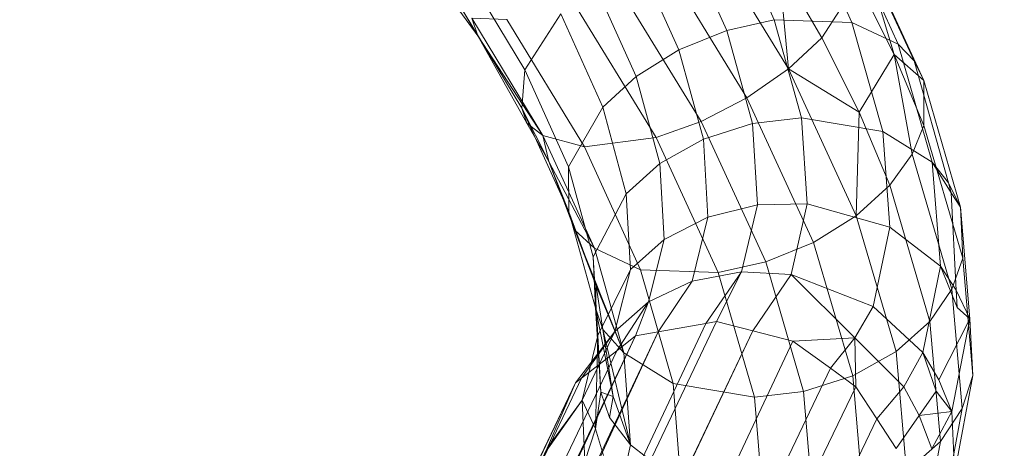
# Model space of a CAD drawing. Extents: x -2816 to -1616, y -5714 to -5244.
# Drawn here: x -1680 to -1654, y -5325 to -5314 of the extents above; entities that cross this region are included whole.
import ezdxf

# ---------------------------------------------------------------- set-up
doc = ezdxf.new("R2010")
doc.units = 0
doc.header["$LTSCALE"] = 500
doc.header["$MEASUREMENT"] = 0
for name, color, linetype in [('blat-D', 7, 'Continuous'), ('blat-G', 7, 'Continuous'), ('ELITA_NOZKI', 7, 'Continuous'), ('KORPUS', 32, 'Continuous'), ('RESZTA-3D', 7, 'Continuous')]:
    doc.layers.add(name, color=color, linetype=linetype)

# ---------------------------------------------------------------- blocks, each defined once
blk = doc.blocks.new('167266_656_480_0', base_point=(-2749.18, -1729.197, -6))
at = {"layer": 'blat-D', "lineweight": 0, "invisible_edges": 10}
for points in [[(-2749.178, -2179.197, 582), (-2749.178, -1729.197, 582), (-1549.193, -2179.197, 582), (-2749.178, -2179.197, 582)], [(-1549.193, -1729.197, 582), (-1549.193, -2179.197, 582), (-2749.178, -1729.197, 582), (-1549.193, -1729.197, 582)], [(-2749.178, -2179.197, 200), (-2749.178, -1729.197, 200), (-1549.193, -2179.197, 200), (-2749.178, -2179.197, 200)], [(-1549.193, -1729.197, 200), (-1549.193, -2179.197, 200), (-2749.178, -1729.197, 200), (-1549.193, -1729.197, 200)]]:
    blk.add_3dface(points, dxfattribs=at)
at = {"layer": 'blat-G', "lineweight": 0, "invisible_edges": 10}
for points in [[(-2749.178, -2179.197, 600.002), (-1549.193, -2179.197, 600.002), (-2749.178, -1729.197, 600.002), (-2749.178, -2179.197, 600.002)], [(-1549.193, -1729.197, 600.002), (-2749.178, -1729.197, 600.002), (-1549.193, -2179.197, 600.002), (-1549.193, -1729.197, 600.002)], [(-2749.178, -2179.197, 218.002), (-1549.193, -2179.197, 218.002), (-2749.178, -1729.197, 218.002), (-2749.178, -2179.197, 218.002)], [(-1549.193, -1729.197, 218.002), (-2749.178, -1729.197, 218.002), (-1549.193, -2179.197, 218.002), (-1549.193, -1729.197, 218.002)]]:
    blk.add_3dface(points, dxfattribs=at)
at = {"layer": 'ELITA_NOZKI', "lineweight": 0}
for points, invisible_edges in [([(-1594.346, -1796.209, 6.184), (-1592.448, -1795.965, 4.865), (-1591.031, -1799.073, 7.242), (-1593.081, -1799.002, 8.332)], 15), ([(-1594.346, -1796.209, 6.184), (-1592.448, -1795.965, 4.865), (-1591.031, -1799.073, 7.242), (-1593.081, -1799.002, 8.332)], 15), ([(-1590.878, -1798.001, 0.165), (-1591.997, -1796.056, -0.995), (-1592.975, -1797.482, -2.547), (-1591.827, -1799.475, -1.359)], 7), ([(-1590.878, -1798.001, 0.165), (-1591.997, -1796.056, -0.995), (-1592.975, -1797.482, -2.547), (-1591.827, -1799.475, -1.359)], 15), ([(-1592.448, -1795.965, 4.865), (-1591.355, -1796.267, 3.392), (-1589.809, -1799.641, 5.961), (-1591.031, -1799.073, 7.242)], 6), ([(-1592.448, -1795.965, 4.865), (-1591.355, -1796.267, 3.392), (-1589.809, -1799.641, 5.961), (-1591.031, -1799.073, 7.242)], 15), ([(-1601.279, -1797.645, 2.853), (-1600.266, -1796.27, 4.429), (-1598.716, -1798.846, 5.87), (-1599.665, -1800.321, 4.346)], 15), ([(-1601.279, -1797.645, 2.853), (-1600.266, -1796.27, 4.429), (-1598.716, -1798.846, 5.87), (-1599.665, -1800.321, 4.346)], 15), ([(-1592.707, -1800.295, -1.888), (-1595.152, -1796.299, -4.065), (-1596.211, -1797.129, -4.278), (-1593.806, -1801.061, -2.134)], 15), ([(-1593.081, -1799.002, 8.332), (-1594.334, -1799.284, 8.608), (-1595.529, -1796.635, 6.564), (-1594.346, -1796.209, 6.184)], 7), ([(-1593.081, -1799.002, 8.332), (-1594.334, -1799.284, 8.608), (-1595.529, -1796.635, 6.564), (-1594.346, -1796.209, 6.184)], 15), ([(-1592.707, -1800.295, -1.888), (-1592.975, -1797.482, -2.547), (-1595.152, -1796.299, -4.065), (-1592.707, -1800.295, -1.888)], 15), ([(-1592.707, -1800.295, -1.888), (-1592.975, -1797.482, -2.547), (-1595.152, -1796.299, -4.065), (-1592.707, -1800.295, -1.888)], 15), ([(-1591.355, -1796.267, 3.392), (-1590.973, -1796.629, 2.594), (-1589.391, -1800.083, 5.225), (-1589.809, -1799.641, 5.961)], 1), ([(-1591.355, -1796.267, 3.392), (-1590.973, -1796.629, 2.594), (-1589.391, -1800.083, 5.225), (-1589.809, -1799.641, 5.961)], 15), ([(-1594.334, -1799.284, 8.608), (-1595.596, -1799.799, 8.607), (-1596.737, -1797.26, 6.644), (-1595.529, -1796.635, 6.564)], 3), ([(-1594.334, -1799.284, 8.608), (-1595.596, -1799.799, 8.607), (-1596.737, -1797.26, 6.644), (-1595.529, -1796.635, 6.564)], 15), ([(-1589.391, -1800.083, 5.225), (-1590.973, -1796.629, 2.594), (-1590.797, -1796.99, 1.723), (-1589.134, -1800.607, 4.469)], 15), ([(-1589.391, -1800.083, 5.225), (-1590.973, -1796.629, 2.594), (-1590.797, -1796.99, 1.723), (-1589.134, -1800.607, 4.469)], 15), ([(-1593.806, -1801.061, -2.134), (-1596.211, -1797.129, -4.278), (-1597.349, -1797.866, -4.141), (-1595.013, -1801.687, -2.054)], 7), ([(-1593.806, -1801.061, -2.134), (-1596.211, -1797.129, -4.278), (-1597.349, -1797.866, -4.141), (-1595.013, -1801.687, -2.054)], 15), ([(-1589.919, -1799.919, 1.512), (-1590.797, -1796.99, 1.723), (-1590.878, -1798.001, 0.165), (-1589.919, -1799.919, 1.512)], 11), ([(-1589.919, -1799.919, 1.512), (-1590.797, -1796.99, 1.723), (-1590.878, -1798.001, 0.165), (-1589.919, -1799.919, 1.512)], 15), ([(-1590.797, -1796.99, 1.723), (-1589.919, -1799.919, 1.512), (-1589.134, -1800.607, 4.469), (-1590.797, -1796.99, 1.723)], 10), ([(-1590.797, -1796.99, 1.723), (-1589.919, -1799.919, 1.512), (-1589.134, -1800.607, 4.469), (-1590.797, -1796.99, 1.723)], 15), ([(-1595.596, -1799.799, 8.607), (-1596.725, -1800.502, 8.315), (-1597.836, -1798.027, 6.398), (-1596.737, -1797.26, 6.644)], 4), ([(-1595.596, -1799.799, 8.607), (-1596.725, -1800.502, 8.315), (-1597.836, -1798.027, 6.398), (-1596.737, -1797.26, 6.644)], 15), ([(-1601.471, -1798.479, 1.203), (-1601.279, -1797.645, 2.853), (-1599.665, -1800.321, 4.346), (-1599.745, -1801.332, 2.788)], 13), ([(-1601.471, -1798.479, 1.203), (-1601.279, -1797.645, 2.853), (-1599.665, -1800.321, 4.346), (-1599.745, -1801.332, 2.788)], 15), ([(-1592.975, -1797.482, -2.547), (-1592.707, -1800.295, -1.888), (-1591.827, -1799.475, -1.359), (-1592.975, -1797.482, -2.547)], 8), ([(-1592.975, -1797.482, -2.547), (-1592.707, -1800.295, -1.888), (-1591.827, -1799.475, -1.359), (-1592.975, -1797.482, -2.547)], 15), ([(-1596.197, -1802.113, -1.674), (-1595.013, -1801.687, -2.054), (-1597.349, -1797.866, -4.141), (-1598.442, -1798.436, -3.686)], 15), ([(-1596.725, -1800.502, 8.315), (-1597.611, -1801.31, 7.778), (-1598.716, -1798.846, 5.87), (-1597.836, -1798.027, 6.398)], 15), ([(-1596.725, -1800.502, 8.315), (-1597.611, -1801.31, 7.778), (-1598.716, -1798.846, 5.87), (-1597.836, -1798.027, 6.398)], 15), ([(-1591.827, -1799.475, -1.359), (-1590.842, -1801.444, 0.022), (-1589.919, -1799.919, 1.512), (-1590.878, -1798.001, 0.165)], 13), ([(-1591.827, -1799.475, -1.359), (-1590.842, -1801.444, 0.022), (-1589.919, -1799.919, 1.512), (-1590.878, -1798.001, 0.165)], 15), ([(-1601.471, -1798.479, 1.203), (-1600.911, -1799.423, 0.613), (-1601.383, -1798.776, 0.366), (-1601.471, -1798.479, 1.203)], 8), ([(-1600.911, -1799.423, 0.613), (-1601.471, -1798.479, 1.203), (-1599.745, -1801.332, 2.788), (-1599.61, -1801.729, 2.025)], 5), ([(-1601.471, -1798.479, 1.203), (-1600.911, -1799.423, 0.613), (-1601.383, -1798.776, 0.366), (-1601.471, -1798.479, 1.203)], 15), ([(-1600.911, -1799.423, 0.613), (-1601.471, -1798.479, 1.203), (-1599.745, -1801.332, 2.788), (-1599.61, -1801.729, 2.025)], 15), ([(-1596.197, -1802.113, -1.674), (-1598.442, -1798.436, -3.686), (-1600.141, -1798.995, -2.204), (-1598.095, -1802.357, -0.355)], 15), ([(-1596.197, -1802.113, -1.674), (-1598.442, -1798.436, -3.686), (-1600.141, -1798.995, -2.204), (-1598.095, -1802.357, -0.355)], 15), ([(-1600.911, -1799.423, 0.613), (-1601.067, -1798.958, -0.592), (-1601.383, -1798.776, 0.366), (-1600.911, -1799.423, 0.613)], 14), ([(-1600.911, -1799.423, 0.613), (-1601.067, -1798.958, -0.592), (-1601.383, -1798.776, 0.366), (-1600.911, -1799.423, 0.613)], 15), ([(-1597.611, -1801.31, 7.778), (-1598.511, -1802.885, 6.327), (-1599.665, -1800.321, 4.346), (-1598.716, -1798.846, 5.87)], 3), ([(-1597.611, -1801.31, 7.778), (-1598.511, -1802.885, 6.327), (-1599.665, -1800.321, 4.346), (-1598.716, -1798.846, 5.87)], 15), ([(-1599.188, -1802.054, 1.119), (-1601.067, -1798.958, -0.592), (-1600.911, -1799.423, 0.613), (-1599.188, -1802.054, 1.119)], 11), ([(-1601.067, -1798.958, -0.592), (-1599.188, -1802.054, 1.119), (-1598.095, -1802.357, -0.355), (-1600.141, -1798.995, -2.204)], 15), ([(-1599.188, -1802.054, 1.119), (-1601.067, -1798.958, -0.592), (-1600.911, -1799.423, 0.613), (-1599.188, -1802.054, 1.119)], 15), ([(-1594.334, -1799.284, 8.608), (-1593.081, -1799.002, 8.332), (-1592.361, -1801.59, 10.956), (-1593.658, -1801.739, 11.107)], 8), ([(-1594.334, -1799.284, 8.608), (-1593.081, -1799.002, 8.332), (-1592.361, -1801.59, 10.956), (-1593.658, -1801.739, 11.107)], 15), ([(-1590.214, -1801.95, 10.136), (-1592.361, -1801.59, 10.956), (-1593.081, -1799.002, 8.332), (-1591.031, -1799.073, 7.242)], 10), ([(-1590.214, -1801.95, 10.136), (-1592.361, -1801.59, 10.956), (-1593.081, -1799.002, 8.332), (-1591.031, -1799.073, 7.242)], 15), ([(-1588.911, -1802.762, 9.084), (-1590.214, -1801.95, 10.136), (-1591.031, -1799.073, 7.242), (-1589.809, -1799.641, 5.961)], 15), ([(-1599.61, -1801.729, 2.025), (-1599.188, -1802.054, 1.119), (-1600.911, -1799.423, 0.613), (-1599.61, -1801.729, 2.025)], 14), ([(-1599.61, -1801.729, 2.025), (-1599.188, -1802.054, 1.119), (-1600.911, -1799.423, 0.613), (-1599.61, -1801.729, 2.025)], 15), ([(-1595.596, -1799.799, 8.607), (-1594.334, -1799.284, 8.608), (-1593.658, -1801.739, 11.107), (-1594.953, -1802.152, 11.011)], 15), ([(-1592.707, -1800.295, -1.888), (-1590.842, -1801.444, 0.022), (-1591.827, -1799.475, -1.359), (-1592.707, -1800.295, -1.888)], 12), ([(-1592.707, -1800.295, -1.888), (-1590.842, -1801.444, 0.022), (-1591.827, -1799.475, -1.359), (-1592.707, -1800.295, -1.888)], 15), ([(-1588.482, -1803.308, 8.479), (-1588.911, -1802.762, 9.084), (-1589.809, -1799.641, 5.961), (-1589.391, -1800.083, 5.225)], 7), ([(-1588.482, -1803.308, 8.479), (-1588.911, -1802.762, 9.084), (-1589.809, -1799.641, 5.961), (-1589.391, -1800.083, 5.225)], 15), ([(-1594.953, -1802.152, 11.011), (-1596.102, -1802.798, 10.665), (-1596.725, -1800.502, 8.315), (-1595.596, -1799.799, 8.607)], 15), ([(-1594.953, -1802.152, 11.011), (-1596.102, -1802.798, 10.665), (-1596.725, -1800.502, 8.315), (-1595.596, -1799.799, 8.607)], 15), ([(-1589.439, -1802.551, 2.282), (-1589.919, -1799.919, 1.512), (-1590.842, -1801.444, 0.022), (-1590.03, -1803.37, 1.588)], 15), ([(-1589.439, -1802.551, 2.282), (-1589.919, -1799.919, 1.512), (-1590.842, -1801.444, 0.022), (-1590.03, -1803.37, 1.588)], 15), ([(-1589.919, -1799.919, 1.512), (-1589.439, -1802.551, 2.282), (-1589.129, -1801.795, 3.039), (-1589.919, -1799.919, 1.512)], 10), ([(-1589.134, -1800.607, 4.469), (-1589.919, -1799.919, 1.512), (-1589.129, -1801.795, 3.039), (-1589.134, -1800.607, 4.469)], 10), ([(-1589.919, -1799.919, 1.512), (-1589.439, -1802.551, 2.282), (-1589.129, -1801.795, 3.039), (-1589.919, -1799.919, 1.512)], 15), ([(-1589.134, -1800.607, 4.469), (-1589.919, -1799.919, 1.512), (-1589.129, -1801.795, 3.039), (-1589.134, -1800.607, 4.469)], 15), ([(-1588.162, -1803.952, 7.802), (-1588.482, -1803.308, 8.479), (-1589.391, -1800.083, 5.225), (-1589.134, -1800.607, 4.469)], 3), ([(-1588.162, -1803.952, 7.802), (-1588.482, -1803.308, 8.479), (-1589.391, -1800.083, 5.225), (-1589.134, -1800.607, 4.469)], 15), ([(-1598.511, -1802.885, 6.327), (-1598.506, -1804.072, 4.897), (-1599.745, -1801.332, 2.788), (-1599.665, -1800.321, 4.346)], 2), ([(-1598.511, -1802.885, 6.327), (-1598.506, -1804.072, 4.897), (-1599.745, -1801.332, 2.788), (-1599.665, -1800.321, 4.346)], 15), ([(-1596.725, -1800.502, 8.315), (-1596.102, -1802.798, 10.665), (-1596.991, -1803.595, 10.118), (-1597.611, -1801.31, 7.778)], 4), ([(-1596.725, -1800.502, 8.315), (-1596.102, -1802.798, 10.665), (-1596.991, -1803.595, 10.118), (-1597.611, -1801.31, 7.778)], 15), ([(-1590.915, -1804.178, 1.051), (-1592.707, -1800.295, -1.888), (-1593.806, -1801.061, -2.134), (-1592.045, -1804.881, 0.759)], 2), ([(-1590.915, -1804.178, 1.051), (-1592.707, -1800.295, -1.888), (-1593.806, -1801.061, -2.134), (-1592.045, -1804.881, 0.759)], 15), ([(-1590.915, -1804.178, 1.051), (-1590.842, -1801.444, 0.022), (-1592.707, -1800.295, -1.888), (-1590.915, -1804.178, 1.051)], 15), ([(-1590.915, -1804.178, 1.051), (-1590.842, -1801.444, 0.022), (-1592.707, -1800.295, -1.888), (-1590.915, -1804.178, 1.051)], 15), ([(-1588.162, -1803.952, 7.802), (-1589.134, -1800.607, 4.469), (-1589.129, -1801.795, 3.039), (-1588.102, -1805.302, 6.524)], 15), ([(-1588.162, -1803.952, 7.802), (-1589.134, -1800.607, 4.469), (-1589.129, -1801.795, 3.039), (-1588.102, -1805.302, 6.524)], 15), ([(-1592.045, -1804.881, 0.759), (-1593.806, -1801.061, -2.134), (-1595.013, -1801.687, -2.054), (-1593.306, -1805.396, 0.759)], 15), ([(-1592.045, -1804.881, 0.759), (-1593.806, -1801.061, -2.134), (-1595.013, -1801.687, -2.054), (-1593.306, -1805.396, 0.759)], 15), ([(-1599.745, -1801.332, 2.788), (-1599.036, -1802.746, 2.647), (-1599.61, -1801.729, 2.025), (-1599.745, -1801.332, 2.788)], 8), ([(-1599.036, -1802.746, 2.647), (-1599.745, -1801.332, 2.788), (-1598.506, -1804.072, 4.897), (-1599.036, -1802.746, 2.647)], 9), ([(-1599.745, -1801.332, 2.788), (-1599.036, -1802.746, 2.647), (-1599.61, -1801.729, 2.025), (-1599.745, -1801.332, 2.788)], 15), ([(-1599.036, -1802.746, 2.647), (-1599.745, -1801.332, 2.788), (-1598.506, -1804.072, 4.897), (-1599.036, -1802.746, 2.647)], 15), ([(-1597.861, -1805.262, 8.753), (-1598.511, -1802.885, 6.327), (-1597.611, -1801.31, 7.778), (-1596.991, -1803.595, 10.118)], 15), ([(-1590.842, -1801.444, 0.022), (-1590.915, -1804.178, 1.051), (-1590.03, -1803.37, 1.588), (-1590.842, -1801.444, 0.022)], 10), ([(-1590.842, -1801.444, 0.022), (-1590.915, -1804.178, 1.051), (-1590.03, -1803.37, 1.588), (-1590.842, -1801.444, 0.022)], 15), ([(-1599.036, -1802.746, 2.647), (-1599.188, -1802.054, 1.119), (-1599.61, -1801.729, 2.025), (-1599.036, -1802.746, 2.647)], 15), ([(-1599.036, -1802.746, 2.647), (-1599.188, -1802.054, 1.119), (-1599.61, -1801.729, 2.025), (-1599.036, -1802.746, 2.647)], 15), ([(-1593.306, -1805.396, 0.759), (-1595.013, -1801.687, -2.054), (-1596.197, -1802.113, -1.674), (-1594.559, -1805.677, 1.034)], 2), ([(-1593.306, -1805.396, 0.759), (-1595.013, -1801.687, -2.054), (-1596.197, -1802.113, -1.674), (-1594.559, -1805.677, 1.034)], 15), ([(-1593.525, -1803.893, 13.947), (-1594.833, -1804.215, 13.742), (-1594.953, -1802.152, 11.011), (-1593.658, -1801.739, 11.107)], 6), ([(-1593.525, -1803.893, 13.947), (-1594.833, -1804.215, 13.742), (-1594.953, -1802.152, 11.011), (-1593.658, -1801.739, 11.107)], 15), ([(-1593.658, -1801.739, 11.107), (-1592.361, -1801.59, 10.956), (-1592.211, -1803.862, 13.938), (-1593.525, -1803.893, 13.947)], 13), ([(-1593.658, -1801.739, 11.107), (-1592.361, -1801.59, 10.956), (-1592.211, -1803.862, 13.938), (-1593.525, -1803.893, 13.947)], 15), ([(-1590.027, -1804.481, 13.43), (-1592.211, -1803.862, 13.938), (-1592.361, -1801.59, 10.956), (-1590.214, -1801.95, 10.136)], 15), ([(-1590.027, -1804.481, 13.43), (-1592.211, -1803.862, 13.938), (-1592.361, -1801.59, 10.956), (-1590.214, -1801.95, 10.136)], 15), ([(-1589.439, -1802.551, 2.282), (-1588.392, -1806.119, 5.824), (-1588.102, -1805.302, 6.524), (-1589.129, -1801.795, 3.039)], 15), ([(-1599.188, -1802.054, 1.119), (-1599.036, -1802.746, 2.647), (-1597.831, -1805.038, 3.405), (-1599.188, -1802.054, 1.119)], 10), ([(-1599.188, -1802.054, 1.119), (-1597.831, -1805.038, 3.405), (-1596.61, -1805.606, 2.124), (-1598.095, -1802.357, -0.355)], 15), ([(-1599.188, -1802.054, 1.119), (-1599.036, -1802.746, 2.647), (-1597.831, -1805.038, 3.405), (-1599.188, -1802.054, 1.119)], 15), ([(-1599.188, -1802.054, 1.119), (-1597.831, -1805.038, 3.405), (-1596.61, -1805.606, 2.124), (-1598.095, -1802.357, -0.355)], 15), ([(-1588.694, -1805.51, 12.64), (-1590.027, -1804.481, 13.43), (-1590.214, -1801.95, 10.136), (-1588.911, -1802.762, 9.084)], 13), ([(-1588.694, -1805.51, 12.64), (-1590.027, -1804.481, 13.43), (-1590.214, -1801.95, 10.136), (-1588.911, -1802.762, 9.084)], 15), ([(-1594.559, -1805.677, 1.034), (-1596.197, -1802.113, -1.674), (-1598.095, -1802.357, -0.355), (-1596.61, -1805.606, 2.124)], 1), ([(-1594.559, -1805.677, 1.034), (-1596.197, -1802.113, -1.674), (-1598.095, -1802.357, -0.355), (-1596.61, -1805.606, 2.124)], 15), ([(-1594.953, -1802.152, 11.011), (-1594.833, -1804.215, 13.742), (-1595.99, -1804.809, 13.333), (-1596.102, -1802.798, 10.665)], 15), ([(-1588.973, -1806.969, 5.159), (-1588.392, -1806.119, 5.824), (-1589.439, -1802.551, 2.282), (-1590.03, -1803.37, 1.588)], 11), ([(-1588.973, -1806.969, 5.159), (-1588.392, -1806.119, 5.824), (-1589.439, -1802.551, 2.282), (-1590.03, -1803.37, 1.588)], 15), ([(-1598.346, -1804.56, 4.226), (-1599.036, -1802.746, 2.647), (-1598.506, -1804.072, 4.897), (-1598.346, -1804.56, 4.226)], 14), ([(-1599.036, -1802.746, 2.647), (-1598.346, -1804.56, 4.226), (-1597.831, -1805.038, 3.405), (-1599.036, -1802.746, 2.647)], 9), ([(-1598.346, -1804.56, 4.226), (-1599.036, -1802.746, 2.647), (-1598.506, -1804.072, 4.897), (-1598.346, -1804.56, 4.226)], 15), ([(-1599.036, -1802.746, 2.647), (-1598.346, -1804.56, 4.226), (-1597.831, -1805.038, 3.405), (-1599.036, -1802.746, 2.647)], 15), ([(-1595.99, -1804.809, 13.333), (-1596.88, -1805.597, 12.775), (-1596.991, -1803.595, 10.118), (-1596.102, -1802.798, 10.665)], 13), ([(-1595.99, -1804.809, 13.333), (-1596.88, -1805.597, 12.775), (-1596.991, -1803.595, 10.118), (-1596.102, -1802.798, 10.665)], 15), ([(-1588.409, -1803.569, 8.742), (-1588.911, -1802.762, 9.084), (-1588.482, -1803.308, 8.479), (-1588.409, -1803.569, 8.742)], 8), ([(-1588.409, -1803.569, 8.742), (-1588.274, -1806.141, 12.167), (-1588.694, -1805.51, 12.64), (-1588.911, -1802.762, 9.084)], 11), ([(-1588.409, -1803.569, 8.742), (-1588.911, -1802.762, 9.084), (-1588.482, -1803.308, 8.479), (-1588.409, -1803.569, 8.742)], 15), ([(-1588.409, -1803.569, 8.742), (-1588.274, -1806.141, 12.167), (-1588.694, -1805.51, 12.64), (-1588.911, -1802.762, 9.084)], 15), ([(-1597.802, -1806.612, 7.475), (-1598.506, -1804.072, 4.897), (-1598.511, -1802.885, 6.327), (-1597.861, -1805.262, 8.753)], 15), ([(-1597.802, -1806.612, 7.475), (-1598.506, -1804.072, 4.897), (-1598.511, -1802.885, 6.327), (-1597.861, -1805.262, 8.753)], 15), ([(-1589.862, -1807.766, 4.612), (-1588.973, -1806.969, 5.159), (-1590.03, -1803.37, 1.588), (-1590.915, -1804.178, 1.051)], 15), ([(-1588.482, -1803.308, 8.479), (-1588.162, -1803.952, 7.802), (-1588.409, -1803.569, 8.742), (-1588.482, -1803.308, 8.479)], 14), ([(-1588.482, -1803.308, 8.479), (-1588.162, -1803.952, 7.802), (-1588.409, -1803.569, 8.742), (-1588.482, -1803.308, 8.479)], 15), ([(-1597.738, -1807.345, 11.509), (-1597.861, -1805.262, 8.753), (-1596.991, -1803.595, 10.118), (-1596.88, -1805.597, 12.775)], 6), ([(-1597.738, -1807.345, 11.509), (-1597.861, -1805.262, 8.753), (-1596.991, -1803.595, 10.118), (-1596.88, -1805.597, 12.775)], 15), ([(-1588.274, -1806.141, 12.167), (-1588.409, -1803.569, 8.742), (-1588.162, -1803.952, 7.802), (-1587.916, -1806.9, 11.598)], 15), ([(-1593.525, -1803.893, 13.947), (-1593.943, -1805.663, 17.02), (-1595.244, -1805.907, 16.695), (-1594.833, -1804.215, 13.742)], 11), ([(-1593.525, -1803.893, 13.947), (-1593.943, -1805.663, 17.02), (-1595.244, -1805.907, 16.695), (-1594.833, -1804.215, 13.742)], 15), ([(-1592.637, -1805.734, 17.167), (-1593.943, -1805.663, 17.02), (-1593.525, -1803.893, 13.947), (-1592.211, -1803.862, 13.938)], 1), ([(-1592.637, -1805.734, 17.167), (-1593.943, -1805.663, 17.02), (-1593.525, -1803.893, 13.947), (-1592.211, -1803.862, 13.938)], 15), ([(-1590.473, -1806.575, 16.998), (-1592.637, -1805.734, 17.167), (-1592.211, -1803.862, 13.938), (-1590.027, -1804.481, 13.43)], 11), ([(-1590.473, -1806.575, 16.998), (-1592.637, -1805.734, 17.167), (-1592.211, -1803.862, 13.938), (-1590.027, -1804.481, 13.43)], 15), ([(-1597.785, -1806.034, 5.509), (-1598.506, -1804.072, 4.897), (-1597.802, -1806.612, 7.475), (-1597.785, -1806.034, 5.509)], 12), ([(-1598.346, -1804.56, 4.226), (-1598.506, -1804.072, 4.897), (-1597.785, -1806.034, 5.509), (-1598.346, -1804.56, 4.226)], 10), ([(-1597.785, -1806.034, 5.509), (-1598.506, -1804.072, 4.897), (-1597.802, -1806.612, 7.475), (-1597.785, -1806.034, 5.509)], 15), ([(-1598.346, -1804.56, 4.226), (-1598.506, -1804.072, 4.897), (-1597.785, -1806.034, 5.509), (-1598.346, -1804.56, 4.226)], 15), ([(-1587.916, -1806.9, 11.598), (-1588.162, -1803.952, 7.802), (-1588.102, -1805.302, 6.524), (-1587.836, -1808.395, 10.496)], 1), ([(-1587.916, -1806.9, 11.598), (-1588.162, -1803.952, 7.802), (-1588.102, -1805.302, 6.524), (-1587.836, -1808.395, 10.496)], 15), ([(-1595.244, -1805.907, 16.695), (-1596.397, -1806.456, 16.219), (-1595.99, -1804.809, 13.333), (-1594.833, -1804.215, 13.742)], 14), ([(-1595.244, -1805.907, 16.695), (-1596.397, -1806.456, 16.219), (-1595.99, -1804.809, 13.333), (-1594.833, -1804.215, 13.742)], 15), ([(-1590.915, -1804.178, 1.051), (-1592.045, -1804.881, 0.759), (-1591.01, -1808.411, 4.266), (-1589.862, -1807.766, 4.612)], 15), ([(-1590.915, -1804.178, 1.051), (-1592.045, -1804.881, 0.759), (-1591.01, -1808.411, 4.266), (-1589.862, -1807.766, 4.612)], 15), ([(-1598.346, -1804.56, 4.226), (-1597.052, -1807.802, 6.193), (-1597.831, -1805.038, 3.405), (-1598.346, -1804.56, 4.226)], 14), ([(-1597.785, -1806.034, 5.509), (-1597.052, -1807.802, 6.193), (-1598.346, -1804.56, 4.226), (-1597.785, -1806.034, 5.509)], 15), ([(-1598.346, -1804.56, 4.226), (-1597.052, -1807.802, 6.193), (-1597.831, -1805.038, 3.405), (-1598.346, -1804.56, 4.226)], 15), ([(-1597.785, -1806.034, 5.509), (-1597.052, -1807.802, 6.193), (-1598.346, -1804.56, 4.226), (-1597.785, -1806.034, 5.509)], 15), ([(-1589.155, -1807.792, 16.494), (-1590.473, -1806.575, 16.998), (-1590.027, -1804.481, 13.43), (-1588.694, -1805.51, 12.64)], 9), ([(-1589.155, -1807.792, 16.494), (-1590.473, -1806.575, 16.998), (-1590.027, -1804.481, 13.43), (-1588.694, -1805.51, 12.64)], 15), ([(-1595.99, -1804.809, 13.333), (-1596.397, -1806.456, 16.219), (-1597.286, -1807.235, 15.648), (-1596.88, -1805.597, 12.775)], 2), ([(-1595.99, -1804.809, 13.333), (-1596.397, -1806.456, 16.219), (-1597.286, -1807.235, 15.648), (-1596.88, -1805.597, 12.775)], 15), ([(-1591.01, -1808.411, 4.266), (-1592.045, -1804.881, 0.759), (-1593.306, -1805.396, 0.759), (-1592.306, -1808.824, 4.17)], 15), ([(-1597.052, -1807.802, 6.193), (-1595.75, -1808.614, 5.141), (-1596.61, -1805.606, 2.124), (-1597.831, -1805.038, 3.405)], 15), ([(-1597.658, -1808.841, 10.406), (-1597.802, -1806.612, 7.475), (-1597.861, -1805.262, 8.753), (-1597.738, -1807.345, 11.509)], 13), ([(-1597.658, -1808.841, 10.406), (-1597.802, -1806.612, 7.475), (-1597.861, -1805.262, 8.753), (-1597.738, -1807.345, 11.509)], 15), ([(-1592.306, -1808.824, 4.17), (-1593.306, -1805.396, 0.759), (-1594.559, -1805.677, 1.034), (-1593.603, -1808.974, 4.321)], 15), ([(-1592.306, -1808.824, 4.17), (-1593.306, -1805.396, 0.759), (-1594.559, -1805.677, 1.034), (-1593.603, -1808.974, 4.321)], 15), ([(-1588.117, -1809.267, 9.861), (-1587.836, -1808.395, 10.496), (-1588.102, -1805.302, 6.524), (-1588.392, -1806.119, 5.824)], 6), ([(-1588.117, -1809.267, 9.861), (-1587.836, -1808.395, 10.496), (-1588.102, -1805.302, 6.524), (-1588.392, -1806.119, 5.824)], 15), ([(-1598.151, -1809.055, 14.49), (-1597.738, -1807.345, 11.509), (-1596.88, -1805.597, 12.775), (-1597.286, -1807.235, 15.648)], 15), ([(-1598.151, -1809.055, 14.49), (-1597.738, -1807.345, 11.509), (-1596.88, -1805.597, 12.775), (-1597.286, -1807.235, 15.648)], 15), ([(-1596.61, -1805.606, 2.124), (-1595.75, -1808.614, 5.141), (-1593.603, -1808.974, 4.321), (-1594.559, -1805.677, 1.034)], 9), ([(-1596.61, -1805.606, 2.124), (-1595.75, -1808.614, 5.141), (-1593.603, -1808.974, 4.321), (-1594.559, -1805.677, 1.034)], 15), ([(-1593.943, -1805.663, 17.02), (-1594.886, -1807.024, 20.184), (-1596.148, -1807.249, 19.72), (-1595.244, -1805.907, 16.695)], 3), ([(-1593.943, -1805.663, 17.02), (-1594.886, -1807.024, 20.184), (-1596.148, -1807.249, 19.72), (-1595.244, -1805.907, 16.695)], 15), ([(-1593.943, -1805.663, 17.02), (-1594.606, -1806.974, 20.287), (-1594.886, -1807.024, 20.184), (-1593.943, -1805.663, 17.02)], 11), ([(-1593.943, -1805.663, 17.02), (-1594.606, -1806.974, 20.287), (-1594.886, -1807.024, 20.184), (-1593.943, -1805.663, 17.02)], 15), ([(-1594.606, -1806.974, 20.287), (-1593.943, -1805.663, 17.02), (-1592.637, -1805.734, 17.167), (-1593.65, -1807.22, 20.464)], 15), ([(-1588.25, -1806.602, 12.781), (-1588.733, -1808.512, 16.144), (-1589.155, -1807.792, 16.494), (-1588.694, -1805.51, 12.64)], 11), ([(-1588.25, -1806.602, 12.781), (-1588.733, -1808.512, 16.144), (-1589.155, -1807.792, 16.494), (-1588.694, -1805.51, 12.64)], 15), ([(-1588.25, -1806.602, 12.781), (-1588.694, -1805.51, 12.64), (-1588.274, -1806.141, 12.167), (-1588.25, -1806.602, 12.781)], 8), ([(-1588.25, -1806.602, 12.781), (-1588.694, -1805.51, 12.64), (-1588.274, -1806.141, 12.167), (-1588.25, -1806.602, 12.781)], 15), ([(-1596.74, -1807.354, 19.502), (-1596.397, -1806.456, 16.219), (-1595.244, -1805.907, 16.695), (-1596.148, -1807.249, 19.72)], 15), ([(-1596.74, -1807.354, 19.502), (-1596.397, -1806.456, 16.219), (-1595.244, -1805.907, 16.695), (-1596.148, -1807.249, 19.72)], 15), ([(-1592.637, -1805.734, 17.167), (-1590.952, -1807.407, 18.84), (-1592.587, -1807.492, 20.662), (-1593.65, -1807.22, 20.464)], 11), ([(-1592.637, -1805.734, 17.167), (-1590.952, -1807.407, 18.84), (-1592.587, -1807.492, 20.662), (-1593.65, -1807.22, 20.464)], 15), ([(-1590.952, -1807.407, 18.84), (-1592.637, -1805.734, 17.167), (-1590.473, -1806.575, 16.998), (-1590.952, -1807.407, 18.84)], 12), ([(-1590.952, -1807.407, 18.84), (-1592.637, -1805.734, 17.167), (-1590.473, -1806.575, 16.998), (-1590.952, -1807.407, 18.84)], 15), ([(-1597.785, -1806.034, 5.509), (-1597.802, -1806.612, 7.475), (-1597.608, -1807.186, 6.879), (-1597.785, -1806.034, 5.509)], 8), ([(-1597.785, -1806.034, 5.509), (-1597.802, -1806.612, 7.475), (-1597.608, -1807.186, 6.879), (-1597.785, -1806.034, 5.509)], 15), ([(-1597.052, -1807.802, 6.193), (-1597.785, -1806.034, 5.509), (-1597.608, -1807.186, 6.879), (-1597.052, -1807.802, 6.193)], 10), ([(-1597.052, -1807.802, 6.193), (-1597.785, -1806.034, 5.509), (-1597.608, -1807.186, 6.879), (-1597.052, -1807.802, 6.193)], 15), ([(-1588.973, -1806.969, 5.159), (-1588.694, -1810.144, 9.229), (-1588.117, -1809.267, 9.861), (-1588.392, -1806.119, 5.824)], 6), ([(-1588.973, -1806.969, 5.159), (-1588.694, -1810.144, 9.229), (-1588.117, -1809.267, 9.861), (-1588.392, -1806.119, 5.824)], 15), ([(-1588.274, -1806.141, 12.167), (-1587.916, -1806.9, 11.598), (-1588.25, -1806.602, 12.781), (-1588.274, -1806.141, 12.167)], 15), ([(-1588.274, -1806.141, 12.167), (-1587.916, -1806.9, 11.598), (-1588.25, -1806.602, 12.781), (-1588.274, -1806.141, 12.167)], 15), ([(-1597.286, -1807.235, 15.648), (-1596.397, -1806.456, 16.219), (-1597.241, -1807.746, 19.191), (-1598.17, -1808.471, 18.615)], 10), ([(-1597.286, -1807.235, 15.648), (-1596.397, -1806.456, 16.219), (-1597.241, -1807.746, 19.191), (-1598.17, -1808.471, 18.615)], 15), ([(-1596.74, -1807.354, 19.502), (-1597.241, -1807.746, 19.191), (-1596.397, -1806.456, 16.219), (-1596.74, -1807.354, 19.502)], 9), ([(-1596.74, -1807.354, 19.502), (-1597.241, -1807.746, 19.191), (-1596.397, -1806.456, 16.219), (-1596.74, -1807.354, 19.502)], 15), ([(-1597.337, -1808.951, 8.978), (-1597.802, -1806.612, 7.475), (-1597.658, -1808.841, 10.406), (-1597.337, -1808.951, 8.978)], 12), ([(-1597.608, -1807.186, 6.879), (-1597.802, -1806.612, 7.475), (-1597.337, -1808.951, 8.978), (-1597.608, -1807.186, 6.879)], 11), ([(-1597.337, -1808.951, 8.978), (-1597.802, -1806.612, 7.475), (-1597.658, -1808.841, 10.406), (-1597.337, -1808.951, 8.978)], 15), ([(-1597.608, -1807.186, 6.879), (-1597.802, -1806.612, 7.475), (-1597.337, -1808.951, 8.978), (-1597.608, -1807.186, 6.879)], 15), ([(-1590.952, -1807.407, 18.84), (-1590.473, -1806.575, 16.998), (-1589.155, -1807.792, 16.494), (-1589.662, -1808.702, 18.484)], 15), ([(-1587.916, -1806.9, 11.598), (-1588.733, -1808.512, 16.144), (-1588.25, -1806.602, 12.781), (-1587.916, -1806.9, 11.598)], 11), ([(-1587.916, -1806.9, 11.598), (-1588.733, -1808.512, 16.144), (-1588.25, -1806.602, 12.781), (-1587.916, -1806.9, 11.598)], 15), ([(-1594.606, -1806.974, 20.287), (-1634.604, -1891.182, 194.957), (-1594.886, -1807.024, 20.184), (-1594.606, -1806.974, 20.287)], 8), ([(-1594.606, -1806.974, 20.287), (-1593.65, -1807.22, 20.464), (-1633.686, -1891.244, 194.957), (-1634.604, -1891.182, 194.957)], 15), ([(-1594.606, -1806.974, 20.287), (-1634.604, -1891.182, 194.957), (-1594.886, -1807.024, 20.184), (-1594.606, -1806.974, 20.287)], 15), ([(-1594.606, -1806.974, 20.287), (-1593.65, -1807.22, 20.464), (-1633.686, -1891.244, 194.957), (-1634.604, -1891.182, 194.957)], 15), ([(-1589.585, -1810.932, 8.671), (-1588.694, -1810.144, 9.229), (-1588.973, -1806.969, 5.159), (-1589.862, -1807.766, 4.612)], 15), ([(-1589.585, -1810.932, 8.671), (-1588.694, -1810.144, 9.229), (-1588.973, -1806.969, 5.159), (-1589.862, -1807.766, 4.612)], 15), ([(-1588.733, -1808.512, 16.144), (-1587.916, -1806.9, 11.598), (-1588.392, -1809.354, 15.714), (-1588.733, -1808.512, 16.144)], 8), ([(-1588.733, -1808.512, 16.144), (-1587.916, -1806.9, 11.598), (-1588.392, -1809.354, 15.714), (-1588.733, -1808.512, 16.144)], 15), ([(-1588.392, -1809.354, 15.714), (-1587.916, -1806.9, 11.598), (-1587.836, -1808.395, 10.496), (-1588.322, -1810.974, 14.802)], 15), ([(-1588.392, -1809.354, 15.714), (-1587.916, -1806.9, 11.598), (-1587.836, -1808.395, 10.496), (-1588.322, -1810.974, 14.802)], 15), ([(-1636.389, -1891.658, 194.957), (-1596.74, -1807.354, 19.502), (-1596.148, -1807.249, 19.72), (-1635.983, -1891.455, 194.957)], 13), ([(-1636.389, -1891.658, 194.957), (-1596.74, -1807.354, 19.502), (-1596.148, -1807.249, 19.72), (-1635.983, -1891.455, 194.957)], 15), ([(-1635.021, -1891.265, 194.957), (-1635.983, -1891.455, 194.957), (-1596.148, -1807.249, 19.72), (-1635.021, -1891.265, 194.957)], 9), ([(-1635.021, -1891.265, 194.957), (-1635.983, -1891.455, 194.957), (-1596.148, -1807.249, 19.72), (-1635.021, -1891.265, 194.957)], 15), ([(-1594.886, -1807.024, 20.184), (-1634.604, -1891.182, 194.957), (-1635.021, -1891.265, 194.957), (-1596.148, -1807.249, 19.72)], 7), ([(-1594.886, -1807.024, 20.184), (-1634.604, -1891.182, 194.957), (-1635.021, -1891.265, 194.957), (-1596.148, -1807.249, 19.72)], 15), ([(-1633.498, -1891.256, 194.957), (-1633.686, -1891.244, 194.957), (-1593.65, -1807.22, 20.464), (-1633.498, -1891.256, 194.957)], 9), ([(-1633.498, -1891.256, 194.957), (-1633.686, -1891.244, 194.957), (-1593.65, -1807.22, 20.464), (-1633.498, -1891.256, 194.957)], 15), ([(-1593.65, -1807.22, 20.464), (-1592.587, -1807.492, 20.662), (-1632.27, -1891.683, 194.957), (-1633.498, -1891.256, 194.957)], 13), ([(-1593.65, -1807.22, 20.464), (-1592.587, -1807.492, 20.662), (-1632.27, -1891.683, 194.957), (-1633.498, -1891.256, 194.957)], 15), ([(-1598.33, -1808.596, 18.517), (-1599.073, -1810.32, 17.577), (-1598.151, -1809.055, 14.49), (-1597.286, -1807.235, 15.648)], 11), ([(-1598.33, -1808.596, 18.517), (-1599.073, -1810.32, 17.577), (-1598.151, -1809.055, 14.49), (-1597.286, -1807.235, 15.648)], 15), ([(-1597.286, -1807.235, 15.648), (-1598.17, -1808.471, 18.615), (-1598.33, -1808.596, 18.517), (-1597.286, -1807.235, 15.648)], 10), ([(-1597.286, -1807.235, 15.648), (-1598.17, -1808.471, 18.615), (-1598.33, -1808.596, 18.517), (-1597.286, -1807.235, 15.648)], 15), ([(-1597.608, -1807.186, 6.879), (-1597.337, -1808.951, 8.978), (-1596.88, -1810.23, 9.364), (-1597.608, -1807.186, 6.879)], 11), ([(-1597.052, -1807.802, 6.193), (-1597.608, -1807.186, 6.879), (-1596.88, -1810.23, 9.364), (-1597.052, -1807.802, 6.193)], 11), ([(-1597.608, -1807.186, 6.879), (-1597.337, -1808.951, 8.978), (-1596.88, -1810.23, 9.364), (-1597.608, -1807.186, 6.879)], 15), ([(-1597.052, -1807.802, 6.193), (-1597.608, -1807.186, 6.879), (-1596.88, -1810.23, 9.364), (-1597.052, -1807.802, 6.193)], 15), ([(-1637.229, -1892.078, 194.957), (-1637.64, -1892.433, 194.957), (-1597.241, -1807.746, 19.191), (-1596.74, -1807.354, 19.502)], 9), ([(-1637.229, -1892.078, 194.957), (-1637.64, -1892.433, 194.957), (-1597.241, -1807.746, 19.191), (-1596.74, -1807.354, 19.502)], 15), ([(-1637.229, -1892.078, 194.957), (-1596.74, -1807.354, 19.502), (-1636.389, -1891.658, 194.957), (-1637.229, -1892.078, 194.957)], 12), ([(-1637.229, -1892.078, 194.957), (-1596.74, -1807.354, 19.502), (-1636.389, -1891.658, 194.957), (-1637.229, -1892.078, 194.957)], 15), ([(-1592.587, -1807.492, 20.662), (-1591.599, -1808.209, 20.651), (-1631.572, -1892.182, 194.957), (-1632.27, -1891.683, 194.957)], 15), ([(-1592.587, -1807.492, 20.662), (-1591.599, -1808.209, 20.651), (-1631.572, -1892.182, 194.957), (-1632.27, -1891.683, 194.957)], 15), ([(-1597.738, -1807.345, 11.509), (-1598.151, -1809.055, 14.49), (-1597.798, -1809.812, 11.967), (-1597.738, -1807.345, 11.509)], 14), ([(-1597.738, -1807.345, 11.509), (-1598.151, -1809.055, 14.49), (-1597.798, -1809.812, 11.967), (-1597.738, -1807.345, 11.509)], 15), ([(-1597.738, -1807.345, 11.509), (-1597.798, -1809.812, 11.967), (-1597.658, -1808.841, 10.406), (-1597.738, -1807.345, 11.509)], 8), ([(-1597.738, -1807.345, 11.509), (-1597.798, -1809.812, 11.967), (-1597.658, -1808.841, 10.406), (-1597.738, -1807.345, 11.509)], 15), ([(-1591.599, -1808.209, 20.651), (-1592.587, -1807.492, 20.662), (-1590.952, -1807.407, 18.84), (-1591.599, -1808.209, 20.651)], 12), ([(-1591.599, -1808.209, 20.651), (-1592.587, -1807.492, 20.662), (-1590.952, -1807.407, 18.84), (-1591.599, -1808.209, 20.651)], 15), ([(-1591.599, -1808.209, 20.651), (-1590.952, -1807.407, 18.84), (-1590.923, -1808.699, 20.644), (-1591.599, -1808.209, 20.651)], 12), ([(-1591.599, -1808.209, 20.651), (-1590.952, -1807.407, 18.84), (-1590.923, -1808.699, 20.644), (-1591.599, -1808.209, 20.651)], 15), ([(-1590.371, -1809.544, 20.453), (-1590.923, -1808.699, 20.644), (-1590.952, -1807.407, 18.84), (-1589.662, -1808.702, 18.484)], 15), ([(-1590.371, -1809.544, 20.453), (-1590.923, -1808.699, 20.644), (-1590.952, -1807.407, 18.84), (-1589.662, -1808.702, 18.484)], 15), ([(-1637.64, -1892.433, 194.957), (-1638.345, -1893.043, 194.957), (-1598.17, -1808.471, 18.615), (-1597.241, -1807.746, 19.191)], 15), ([(-1637.64, -1892.433, 194.957), (-1638.345, -1893.043, 194.957), (-1598.17, -1808.471, 18.615), (-1597.241, -1807.746, 19.191)], 15), ([(-1590.741, -1811.525, 8.263), (-1589.585, -1810.932, 8.671), (-1589.862, -1807.766, 4.612), (-1591.01, -1808.411, 4.266)], 15), ([(-1589.662, -1808.702, 18.484), (-1589.155, -1807.792, 16.494), (-1588.809, -1808.813, 16.673), (-1589.254, -1809.453, 18.197)], 15), ([(-1589.662, -1808.702, 18.484), (-1589.155, -1807.792, 16.494), (-1588.809, -1808.813, 16.673), (-1589.254, -1809.453, 18.197)], 15), ([(-1588.809, -1808.813, 16.673), (-1589.155, -1807.792, 16.494), (-1588.733, -1808.512, 16.144), (-1588.809, -1808.813, 16.673)], 12), ([(-1588.809, -1808.813, 16.673), (-1589.155, -1807.792, 16.494), (-1588.733, -1808.512, 16.144), (-1588.809, -1808.813, 16.673)], 15), ([(-1597.052, -1807.802, 6.193), (-1596.88, -1810.23, 9.364), (-1595.547, -1811.26, 8.574), (-1595.75, -1808.614, 5.141)], 11), ([(-1597.052, -1807.802, 6.193), (-1596.88, -1810.23, 9.364), (-1595.547, -1811.26, 8.574), (-1595.75, -1808.614, 5.141)], 15), ([(-1591.599, -1808.209, 20.651), (-1590.923, -1808.699, 20.644), (-1631.272, -1892.396, 194.957), (-1631.572, -1892.182, 194.957)], 6), ([(-1591.599, -1808.209, 20.651), (-1590.923, -1808.699, 20.644), (-1631.272, -1892.396, 194.957), (-1631.572, -1892.182, 194.957)], 15), ([(-1598.17, -1808.471, 18.615), (-1638.345, -1893.043, 194.957), (-1638.651, -1893.477, 194.957), (-1598.33, -1808.596, 18.517)], 6), ([(-1598.17, -1808.471, 18.615), (-1638.345, -1893.043, 194.957), (-1638.651, -1893.477, 194.957), (-1598.33, -1808.596, 18.517)], 15), ([(-1591.01, -1808.411, 4.266), (-1592.306, -1808.824, 4.17), (-1592.049, -1811.848, 8.057), (-1590.741, -1811.525, 8.263)], 11), ([(-1591.01, -1808.411, 4.266), (-1592.306, -1808.824, 4.17), (-1592.049, -1811.848, 8.057), (-1590.741, -1811.525, 8.263)], 15), ([(-1588.733, -1808.512, 16.144), (-1588.392, -1809.354, 15.714), (-1588.809, -1808.813, 16.673), (-1588.733, -1808.512, 16.144)], 15), ([(-1588.733, -1808.512, 16.144), (-1588.392, -1809.354, 15.714), (-1588.809, -1808.813, 16.673), (-1588.733, -1808.512, 16.144)], 15), ([(-1588.608, -1811.892, 14.239), (-1588.322, -1810.974, 14.802), (-1587.836, -1808.395, 10.496), (-1588.117, -1809.267, 9.861)], 5), ([(-1588.608, -1811.892, 14.239), (-1588.322, -1810.974, 14.802), (-1587.836, -1808.395, 10.496), (-1588.117, -1809.267, 9.861)], 15), ([(-1639.798, -1895.805, 194.896), (-1599.073, -1810.32, 17.577), (-1598.33, -1808.596, 18.517), (-1639.218, -1894.278, 194.957)], 12), ([(-1639.798, -1895.805, 194.896), (-1599.073, -1810.32, 17.577), (-1598.33, -1808.596, 18.517), (-1639.218, -1894.278, 194.957)], 15), ([(-1639.218, -1894.278, 194.957), (-1598.33, -1808.596, 18.517), (-1638.651, -1893.477, 194.957), (-1639.218, -1894.278, 194.957)], 12), ([(-1639.218, -1894.278, 194.957), (-1598.33, -1808.596, 18.517), (-1638.651, -1893.477, 194.957), (-1639.218, -1894.278, 194.957)], 15), ([(-1631.272, -1892.396, 194.957), (-1590.923, -1808.699, 20.644), (-1590.371, -1809.544, 20.453), (-1630.474, -1893.392, 194.957)], 15), ([(-1593.363, -1811.879, 8.066), (-1593.603, -1808.974, 4.321), (-1595.75, -1808.614, 5.141), (-1595.547, -1811.26, 8.574)], 7), ([(-1593.363, -1811.879, 8.066), (-1593.603, -1808.974, 4.321), (-1595.75, -1808.614, 5.141), (-1595.547, -1811.26, 8.574)], 15), ([(-1592.049, -1811.848, 8.057), (-1592.306, -1808.824, 4.17), (-1593.603, -1808.974, 4.321), (-1593.363, -1811.879, 8.066)], 8), ([(-1592.049, -1811.848, 8.057), (-1592.306, -1808.824, 4.17), (-1593.603, -1808.974, 4.321), (-1593.363, -1811.879, 8.066)], 15), ([(-1589.859, -1810.327, 20.275), (-1590.371, -1809.544, 20.453), (-1589.662, -1808.702, 18.484), (-1589.254, -1809.453, 18.197)], 15), ([(-1588.809, -1808.813, 16.673), (-1588.392, -1809.354, 15.714), (-1589.254, -1809.453, 18.197), (-1588.809, -1808.813, 16.673)], 10), ([(-1588.809, -1808.813, 16.673), (-1588.392, -1809.354, 15.714), (-1589.254, -1809.453, 18.197), (-1588.809, -1808.813, 16.673)], 15), ([(-1599.105, -1810.395, 17.536), (-1598.151, -1809.055, 14.49), (-1599.073, -1810.32, 17.577), (-1599.105, -1810.395, 17.536)], 8), ([(-1599.105, -1810.395, 17.536), (-1599.002, -1812.034, 16.88), (-1598.081, -1810.675, 13.578), (-1598.151, -1809.055, 14.49)], 15), ([(-1599.105, -1810.395, 17.536), (-1598.151, -1809.055, 14.49), (-1599.073, -1810.32, 17.577), (-1599.105, -1810.395, 17.536)], 15), ([(-1599.105, -1810.395, 17.536), (-1599.002, -1812.034, 16.88), (-1598.081, -1810.675, 13.578), (-1598.151, -1809.055, 14.49)], 15), ([(-1598.151, -1809.055, 14.49), (-1598.081, -1810.675, 13.578), (-1597.798, -1809.812, 11.967), (-1598.151, -1809.055, 14.49)], 10), ([(-1598.151, -1809.055, 14.49), (-1598.081, -1810.675, 13.578), (-1597.798, -1809.812, 11.967), (-1598.151, -1809.055, 14.49)], 15), ([(-1597.427, -1809.511, 9.891), (-1597.658, -1808.841, 10.406), (-1597.798, -1809.812, 11.967), (-1597.587, -1810.511, 11.522)], 15), ([(-1597.427, -1809.511, 9.891), (-1597.658, -1808.841, 10.406), (-1597.798, -1809.812, 11.967), (-1597.587, -1810.511, 11.522)], 15), ([(-1597.337, -1808.951, 8.978), (-1597.658, -1808.841, 10.406), (-1597.427, -1809.511, 9.891), (-1597.337, -1808.951, 8.978)], 8), ([(-1597.337, -1808.951, 8.978), (-1597.658, -1808.841, 10.406), (-1597.427, -1809.511, 9.891), (-1597.337, -1808.951, 8.978)], 15), ([(-1596.88, -1810.23, 9.364), (-1597.337, -1808.951, 8.978), (-1597.427, -1809.511, 9.891), (-1596.88, -1810.23, 9.364)], 10), ([(-1596.88, -1810.23, 9.364), (-1597.337, -1808.951, 8.978), (-1597.427, -1809.511, 9.891), (-1596.88, -1810.23, 9.364)], 15), ([(-1589.187, -1812.794, 13.644), (-1588.608, -1811.892, 14.239), (-1588.117, -1809.267, 9.861), (-1588.694, -1810.144, 9.229)], 11), ([(-1589.187, -1812.794, 13.644), (-1588.608, -1811.892, 14.239), (-1588.117, -1809.267, 9.861), (-1588.694, -1810.144, 9.229)], 15), ([(-1590.371, -1809.544, 20.453), (-1589.859, -1810.327, 20.275), (-1630.37, -1893.628, 194.957), (-1630.474, -1893.392, 194.957)], 15), ([(-1590.371, -1809.544, 20.453), (-1589.859, -1810.327, 20.275), (-1630.37, -1893.628, 194.957), (-1630.474, -1893.392, 194.957)], 15), ([(-1597.427, -1809.511, 9.891), (-1597.719, -1811.331, 12.859), (-1597.318, -1812.237, 12.799), (-1596.88, -1810.23, 9.364)], 11), ([(-1597.427, -1809.511, 9.891), (-1597.719, -1811.331, 12.859), (-1597.318, -1812.237, 12.799), (-1596.88, -1810.23, 9.364)], 15), ([(-1588.924, -1810.334, 17.841), (-1589.671, -1810.865, 20.105), (-1589.859, -1810.327, 20.275), (-1589.254, -1809.453, 18.197)], 15), ([(-1588.924, -1810.334, 17.841), (-1589.671, -1810.865, 20.105), (-1589.859, -1810.327, 20.275), (-1589.254, -1809.453, 18.197)], 15), ([(-1588.392, -1809.354, 15.714), (-1588.924, -1810.334, 17.841), (-1589.254, -1809.453, 18.197), (-1588.392, -1809.354, 15.714)], 8), ([(-1588.392, -1809.354, 15.714), (-1588.924, -1810.334, 17.841), (-1589.254, -1809.453, 18.197), (-1588.392, -1809.354, 15.714)], 15), ([(-1588.924, -1810.334, 17.841), (-1588.392, -1809.354, 15.714), (-1588.322, -1810.974, 14.802), (-1588.874, -1812.006, 17.028)], 13), ([(-1588.924, -1810.334, 17.841), (-1588.392, -1809.354, 15.714), (-1588.322, -1810.974, 14.802), (-1588.874, -1812.006, 17.028)], 15), ([(-1598.081, -1810.675, 13.578), (-1597.719, -1811.331, 12.859), (-1597.587, -1810.511, 11.522), (-1597.798, -1809.812, 11.967)], 2), ([(-1598.081, -1810.675, 13.578), (-1597.719, -1811.331, 12.859), (-1597.587, -1810.511, 11.522), (-1597.798, -1809.812, 11.967)], 15), ([(-1599.073, -1810.32, 17.577), (-1639.798, -1895.805, 194.896), (-1639.828, -1895.976, 194.807), (-1599.105, -1810.395, 17.536)], 11), ([(-1599.073, -1810.32, 17.577), (-1639.798, -1895.805, 194.896), (-1639.828, -1895.976, 194.807), (-1599.105, -1810.395, 17.536)], 15), ([(-1596, -1813.454, 12.294), (-1595.547, -1811.26, 8.574), (-1596.88, -1810.23, 9.364), (-1597.318, -1812.237, 12.799)], 12), ([(-1596, -1813.454, 12.294), (-1595.547, -1811.26, 8.574), (-1596.88, -1810.23, 9.364), (-1597.318, -1812.237, 12.799)], 15), ([(-1589.585, -1810.932, 8.671), (-1590.077, -1813.573, 13.073), (-1589.187, -1812.794, 13.644), (-1588.694, -1810.144, 9.229)], 15)]:
    blk.add_3dface(points, dxfattribs=dict(at, invisible_edges=invisible_edges))
for points in [[(-1592.707, -1800.295, -1.888), (-1595.152, -1796.299, -4.065), (-1596.211, -1797.129, -4.278), (-1593.806, -1801.061, -2.134)], [(-1596.197, -1802.113, -1.674), (-1595.013, -1801.687, -2.054), (-1597.349, -1797.866, -4.141), (-1598.442, -1798.436, -3.686)], [(-1601.067, -1798.958, -0.592), (-1599.188, -1802.054, 1.119), (-1598.095, -1802.357, -0.355), (-1600.141, -1798.995, -2.204)], [(-1588.911, -1802.762, 9.084), (-1590.214, -1801.95, 10.136), (-1591.031, -1799.073, 7.242), (-1589.809, -1799.641, 5.961)], [(-1595.596, -1799.799, 8.607), (-1594.334, -1799.284, 8.608), (-1593.658, -1801.739, 11.107), (-1594.953, -1802.152, 11.011)], [(-1597.861, -1805.262, 8.753), (-1598.511, -1802.885, 6.327), (-1597.611, -1801.31, 7.778), (-1596.991, -1803.595, 10.118)], [(-1589.439, -1802.551, 2.282), (-1588.392, -1806.119, 5.824), (-1588.102, -1805.302, 6.524), (-1589.129, -1801.795, 3.039)], [(-1594.953, -1802.152, 11.011), (-1594.833, -1804.215, 13.742), (-1595.99, -1804.809, 13.333), (-1596.102, -1802.798, 10.665)], [(-1589.862, -1807.766, 4.612), (-1588.973, -1806.969, 5.159), (-1590.03, -1803.37, 1.588), (-1590.915, -1804.178, 1.051)], [(-1588.274, -1806.141, 12.167), (-1588.409, -1803.569, 8.742), (-1588.162, -1803.952, 7.802), (-1587.916, -1806.9, 11.598)], [(-1591.01, -1808.411, 4.266), (-1592.045, -1804.881, 0.759), (-1593.306, -1805.396, 0.759), (-1592.306, -1808.824, 4.17)], [(-1597.052, -1807.802, 6.193), (-1595.75, -1808.614, 5.141), (-1596.61, -1805.606, 2.124), (-1597.831, -1805.038, 3.405)], [(-1594.606, -1806.974, 20.287), (-1593.943, -1805.663, 17.02), (-1592.637, -1805.734, 17.167), (-1593.65, -1807.22, 20.464)], [(-1590.952, -1807.407, 18.84), (-1590.473, -1806.575, 16.998), (-1589.155, -1807.792, 16.494), (-1589.662, -1808.702, 18.484)], [(-1590.741, -1811.525, 8.263), (-1589.585, -1810.932, 8.671), (-1589.862, -1807.766, 4.612), (-1591.01, -1808.411, 4.266)], [(-1631.272, -1892.396, 194.957), (-1590.923, -1808.699, 20.644), (-1590.371, -1809.544, 20.453), (-1630.474, -1893.392, 194.957)], [(-1589.859, -1810.327, 20.275), (-1590.371, -1809.544, 20.453), (-1589.662, -1808.702, 18.484), (-1589.254, -1809.453, 18.197)], [(-1589.585, -1810.932, 8.671), (-1590.077, -1813.573, 13.073), (-1589.187, -1812.794, 13.644), (-1588.694, -1810.144, 9.229)]]:
    blk.add_3dface(points, dxfattribs=at)
at = {"layer": 'KORPUS', "lineweight": 0, "invisible_edges": 15}
for points in [[(-2131.178, -1747.197, 218), (-1586.178, -1747.197, 218), (-1586.178, -2159.197, 218), (-2131.178, -1747.197, 218)], [(-1586.178, -2159.197, 218), (-2131.178, -2159.197, 218), (-2131.178, -1747.197, 218), (-1586.178, -2159.197, 218)], [(-1586.178, -1747.197, 236), (-2131.178, -1747.197, 236), (-1586.178, -2159.197, 236), (-1586.178, -1747.197, 236)], [(-2131.178, -2159.197, 236), (-1586.178, -2159.197, 236), (-2131.178, -1747.197, 236), (-2131.178, -2159.197, 236)]]:
    blk.add_3dface(points, dxfattribs=at)

msp = doc.modelspace()

# ---------------------------------------------------------------- block references
at = {"layer": 'RESZTA-3D', "color": 7, "lineweight": 0}
msp.add_blockref('167266_656_480_0', (-2816, -5244), dxfattribs=at)

doc.saveas('drawing.dxf')
